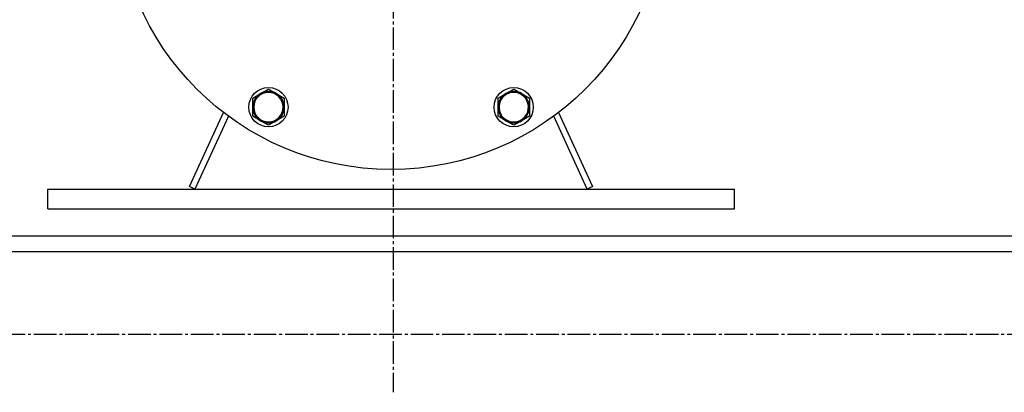
# Model space of a CAD drawing. Units: millimetres. Extents: x 0 to 17456, y -6 to 11880.
# Drawn here: x 12801 to 13302, y 6021 to 6211 of the extents above; entities that cross this region are included whole.
import ezdxf

# ---------------------------------------------------------------- set-up
doc = ezdxf.new("R2010")
doc.units = ezdxf.units.MM
doc.linetypes.add('K5LT_AXLED', pattern=[16, 11.5, -1.5, 1.5, -1.5])
doc.linetypes.add('K5LT_THIN', pattern=[0])
doc.layers.add('OSI', color=2, linetype='Continuous', true_color=0xffff00)
doc.layers.add('R', color=1, linetype='Continuous', true_color=0xff0000)

msp = doc.modelspace()

# ---------------------------------------------------------------- linework, layer by layer
at = {"layer": 'OSI', "color": 30, "linetype": 'K5LT_AXLED', "lineweight": 30, "true_color": 0xff8000}
for p, q in [((12990.9, 10431.03), (12990.9, 6021.03)), ((12311.9, 6050.61), (13667.9, 6050.61))]:
    msp.add_line(p, q, dxfattribs=at)
at = {"layer": 'R', "color": 7, "linetype": 'K5LT_THIN', "lineweight": 30}
for p, q in [((12919.4, 6170.98), (12923.4, 6173.29)), ((12923.4, 6173.29), (12927.4, 6175.6)), ((12927.4, 6175.6), (12931.4, 6173.29)), ((12931.4, 6173.29), (12935.4, 6170.98)), ((13044.4, 6170.98), (13048.4, 6173.29)), ((13048.4, 6173.29), (13052.4, 6175.6)), ((13052.4, 6175.6), (13056.4, 6173.29)), ((13056.4, 6173.29), (13060.4, 6170.98)), ((12919.4, 6166.36), (12919.4, 6170.98)), ((12935.4, 6170.98), (12935.4, 6166.36)), ((13044.4, 6166.36), (13044.4, 6170.98)), ((13060.4, 6170.98), (13060.4, 6166.36)), ((12887.18, 6125.87), (12904.56, 6163.63)), ((12919.4, 6161.74), (12919.4, 6166.36)), ((12935.4, 6166.36), (12935.4, 6161.74)), ((13044.4, 6161.74), (13044.4, 6166.36)), ((13060.4, 6166.36), (13060.4, 6161.74)), ((13075.24, 6163.63), (13092.63, 6125.87)), ((12907.02, 6161.78), (12889.9, 6124.61)), ((12923.4, 6159.43), (12919.4, 6161.74)), ((12927.4, 6157.12), (12923.4, 6159.43)), ((12931.4, 6159.43), (12927.4, 6157.12)), ((12935.4, 6161.74), (12931.4, 6159.43)), ((13048.4, 6159.43), (13044.4, 6161.74)), ((13052.4, 6157.12), (13048.4, 6159.43)), ((13056.4, 6159.43), (13052.4, 6157.12)), ((13060.4, 6161.74), (13056.4, 6159.43)), ((13089.9, 6124.61), (13072.78, 6161.78)), ((12814.9, 6114.61), (12814.9, 6124.61)), ((12814.9, 6124.61), (13164.9, 6124.61)), ((12889.9, 6124.61), (12887.18, 6125.87)), ((13092.63, 6125.87), (13089.9, 6124.61)), ((13164.9, 6114.61), (13164.9, 6124.61)), ((12814.9, 6114.61), (13164.9, 6114.61)), ((13587.9, 6100.61), (12391.9, 6100.61)), ((13587.9, 6092.61), (12391.9, 6092.61))]:
    msp.add_line(p, q, dxfattribs=at)
for centre, radius in [((12989.9, 6274.61), 140), ((12927.4, 6166.36), 10), ((12927.4, 6166.36), 7.75), ((13052.4, 6166.36), 10), ((13052.4, 6166.36), 7.75)]:
    msp.add_circle(centre, radius, dxfattribs=at)
for centre, radius, start, end in [((12927.4, 6166.36), 8, 120, 180), ((12927.4, 6166.36), 7.5, 90, 0), ((12927.4, 6166.36), 8, 60, 120), ((12927.4, 6166.36), 7.5, 0, 90), ((12927.4, 6166.36), 8, 0, 60), ((13052.4, 6166.36), 8, 120, 180), ((13052.4, 6166.36), 7.5, 150, 60), ((13052.4, 6166.36), 7.5, 60, 150), ((13052.4, 6166.36), 8, 60, 120), ((13052.4, 6166.36), 8, 0, 60), ((12927.4, 6166.36), 8, 180, 240), ((12927.4, 6166.36), 8, 300, 0), ((13052.4, 6166.36), 8, 180, 240), ((13052.4, 6166.36), 8, 300, 0), ((12927.4, 6166.36), 8, 240, 300), ((13052.4, 6166.36), 8, 240, 300)]:
    msp.add_arc(centre, radius, start, end, dxfattribs=at)

doc.saveas('drawing.dxf')
